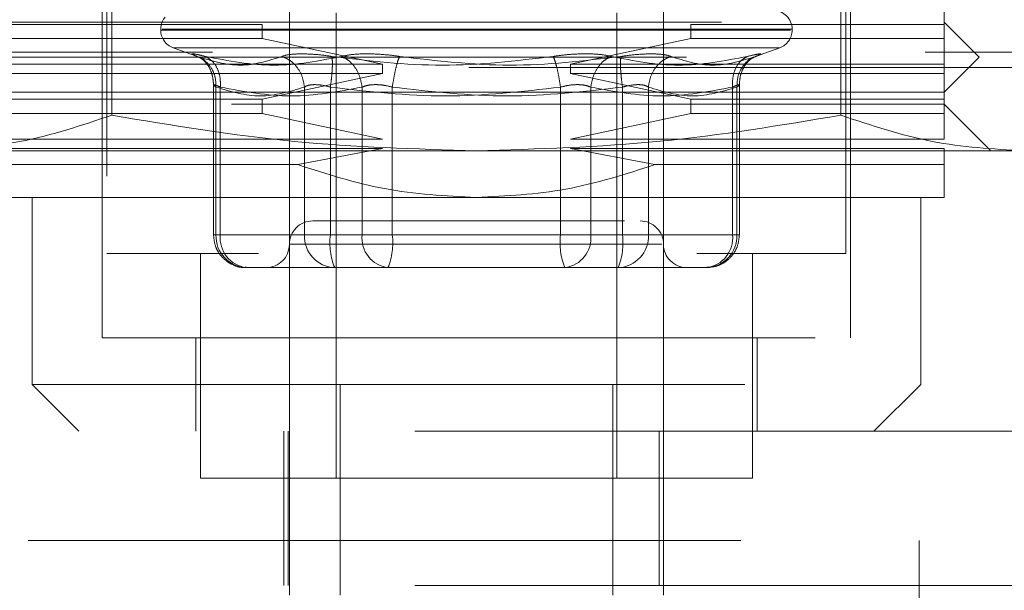
# Model space of a CAD drawing. Units: inches. Extents: x 0 to 23.4, y 0 to 16.5.
# Drawn here: x 8.1 to 8.2, y 3.5 to 3.6 of the extents above; entities that cross this region are included whole.
import ezdxf

# ---------------------------------------------------------------- set-up
doc = ezdxf.new("R2010")
doc.units = ezdxf.units.IN
doc.header["$MEASUREMENT"] = 0
doc.linetypes.add('HIDDEN', pattern=[0.07500000000000001, 0.05, -0.025])

msp = doc.modelspace()

# ---------------------------------------------------------------- linework, layer by layer
at = {"color": 7, "linetype": 'HIDDEN', "lineweight": 0}
for p, q in [((8.1110235337, 3.7014800906), (8.1110235337, 3.5905877021)), ((8.2146980744, 3.5905877021), (8.2146980744, 3.7014800906)), ((8.1366140849, 3.5722149987), (8.1366140849, 3.6509551562)), ((8.1891075232, 3.6509551562), (8.1891075232, 3.5722149987)), ((8.1117175714, 3.6262823459), (8.1117175715, 3.6100111685)), ((8.2140040365, 3.6100111685), (8.2140040365, 3.6262823459)), ((8.2284776019, 3.6227399331), (8.2284776019, 3.626348857)), ((8.1103673657, 3.624708437), (8.1103673657, 3.5787766785)), ((8.1431757646, 3.5590916391), (8.1431757646, 3.6243681708)), ((8.1825458434, 3.6243681708), (8.1825458434, 3.5590916391)), ((8.2153542423, 3.5787766785), (8.2153542423, 3.624708437)), ((8.0972440061, 3.6230680171), (8.2284776019, 3.6230680171)), ((8.0972440061, 3.6227399331), (8.1327914097, 3.6227399331)), ((8.1185694654, 3.6220837651), (8.1185694654, 3.6219530762)), ((8.1187900694, 3.6220837651), (8.2071461088, 3.6220837651)), ((8.1327914097, 3.6207714292), (8.1327914097, 3.6227399331)), ((8.1929301983, 3.6227399331), (8.1929301983, 3.6207714292)), ((8.1929301983, 3.6227399331), (8.2284776019, 3.6227399331)), ((8.2071521426, 3.6219530762), (8.2071521426, 3.6220837651)), ((8.2333988618, 3.6181467572), (8.2284776019, 3.6230680171)), ((8.2284776019, 3.6207714292), (8.2284776019, 3.6227399331)), ((8.1327914097, 3.6207714292), (8.0972440061, 3.6207714292)), ((8.2069315386, 3.6219530762), (8.1185754992, 3.6219530762)), ((8.1327914097, 3.6207714292), (8.1496719909, 3.6171625053)), ((8.1760496172, 3.6171625053), (8.1929301983, 3.6207714292)), ((8.2284776019, 3.6207714292), (8.1929301983, 3.6207714292)), ((8.2284776019, 3.6171625053), (8.2284776019, 3.6207714292)), ((8.1202964467, 3.6194866914), (8.1239562207, 3.6181546426)), ((8.2053669436, 3.6194866914), (8.1203546645, 3.6194866914)), ((8.2018868595, 3.6181988548), (8.2054251613, 3.6194866914)), ((8.5258176911, 3.6188652631), (2.9435343578, 3.6188652631)), ((8.0923227463, 3.6181467572), (8.2333988618, 3.6181467572)), ((8.1245517461, 3.617946744), (8.1248094264, 3.6176003978)), ((8.2009121817, 3.6176003978), (8.201169862, 3.617946744)), ((8.2284776019, 3.6132254974), (8.2333988618, 3.6181467572)), ((2.9618093578, 3.6166985965), (8.5075426911, 3.6166985965)), ((8.0972440061, 3.6171625053), (8.1496719909, 3.6171625053)), ((8.1496719909, 3.6158501693), (8.1496719909, 3.6171625053)), ((8.1760496172, 3.6171625053), (8.1760496172, 3.6158501693)), ((8.1760496172, 3.6171625053), (8.2284776019, 3.6171625053)), ((8.2284776019, 3.6158501693), (8.2284776019, 3.6171625053)), ((8.1496719909, 3.6158501693), (8.0972440061, 3.6158501693)), ((8.1496719909, 3.6158501693), (8.1327914097, 3.6122412454)), ((8.1929301983, 3.6122412454), (8.1760496172, 3.6158501693)), ((8.2284776019, 3.6158501693), (8.1760496172, 3.6158501693)), ((8.2284776019, 3.6122412454), (8.2284776019, 3.6158501693)), ((8.1259746286, 3.6143325624), (8.1259746286, 3.593212374)), ((8.1263208226, 3.593212374), (8.1263208226, 3.6139547961)), ((8.1269292864, 3.593212374), (8.1269292864, 3.6139547961)), ((8.1387296161, 3.593212374), (8.1387296161, 3.6139547961)), ((8.1423681341, 3.593212374), (8.1423681341, 3.6139547961)), ((8.1468134925, 3.6139547961), (8.1468134925, 3.593212374)), ((8.1510604743, 3.6139547961), (8.1510604743, 3.593212374)), ((8.1746611337, 3.6139547961), (8.1746611337, 3.593212374)), ((8.1789081156, 3.593212374), (8.1789081156, 3.6139547961)), ((8.1833534739, 3.6139547961), (8.1833534739, 3.593212374)), ((8.1869919919, 3.6139547961), (8.1869919919, 3.593212374)), ((8.1987923216, 3.6139547961), (8.1987923216, 3.593212374)), ((8.1994007854, 3.593212374), (8.1994007854, 3.6139547961)), ((8.1997469794, 3.593212374), (8.1997469794, 3.6143325624)), ((8.0972440061, 3.6132254974), (8.162860804, 3.6132254974)), ((8.162860804, 3.6132254974), (8.2284776019, 3.6132254974)), ((8.0972440061, 3.6122412454), (8.1327914097, 3.6122412454)), ((8.2284776019, 3.6115850775), (8.0972440061, 3.6115850775)), ((8.1327914097, 3.6102727415), (8.1327914097, 3.6122412454)), ((8.1929301983, 3.6122412454), (8.1929301983, 3.6102727415)), ((8.1929301983, 3.6122412454), (8.2284776019, 3.6122412454)), ((8.2284776019, 3.6102727415), (8.2284776019, 3.6122412454)), ((8.2350392817, 3.6050233977), (8.2284776019, 3.6115850775)), ((8.1327914097, 3.6102727415), (8.0972440061, 3.6102727415)), ((8.1327914097, 3.6102727415), (8.1496719909, 3.6066638176)), ((8.1760496172, 3.6066638176), (8.1929301983, 3.6102727415)), ((8.2284776019, 3.6102727415), (8.1929301983, 3.6102727415)), ((8.2284776019, 3.6066638176), (8.2284776019, 3.6102727415)), ((8.0972440061, 3.6066638176), (8.1496719909, 3.6066638176)), ((8.1760496172, 3.6066638176), (8.2284776019, 3.6066638176)), ((8.0861459553, 3.6050233977), (8.162860804, 3.6050233977)), ((8.1496719909, 3.6053514817), (8.0972440061, 3.6053514817)), ((8.1496719909, 3.6053514817), (8.1378150579, 3.6030791963)), ((8.162860804, 3.6050233977), (8.2395756528, 3.6050233977)), ((8.1879065501, 3.6030791963), (8.1760496172, 3.6053514817)), ((8.2284776019, 3.6053514817), (8.1760496172, 3.6053514817)), ((8.2284776019, 3.6030791963), (8.2284776019, 3.6053514817)), ((8.0972440061, 3.6030791963), (8.1378150579, 3.6030791963)), ((8.1879065501, 3.6030791963), (8.2284776019, 3.6030791963)), ((8.0972440061, 3.5984617179), (8.162860804, 3.5984617179)), ((8.100524846, 3.5984617179), (8.100524846, 3.5722149987)), ((8.162860804, 3.5984617179), (8.2284776019, 3.5984617179)), ((8.225196762, 3.5722149987), (8.225196762, 3.5984617179)), ((8.1269292864, 3.593212374), (8.1259746374, 3.593212374)), ((8.1387296161, 3.593212374), (8.1263208226, 3.593212374)), ((8.1269292864, 3.593212374), (8.1468134925, 3.593212374)), ((8.1401733051, 3.593212374), (8.1387296161, 3.593212374)), ((8.1423681341, 3.593212374), (8.1401733051, 3.593212374)), ((8.1746611337, 3.593212374), (8.1423681341, 3.593212374)), ((8.1468134925, 3.593212374), (8.1510604743, 3.593212374)), ((8.1510604743, 3.593212374), (8.1833534739, 3.593212374)), ((8.1789081156, 3.593212374), (8.1746611337, 3.593212374)), ((8.1987923216, 3.593212374), (8.1789081156, 3.593212374)), ((8.1833534739, 3.593212374), (8.185548303, 3.593212374)), ((8.185548303, 3.593212374), (8.1869919919, 3.593212374)), ((8.1869919919, 3.593212374), (8.1994007854, 3.593212374)), ((8.1987923216, 3.593212374), (8.1997469706, 3.593212374)), ((8.1888762068, 3.5919000381), (8.1366177614, 3.5919000381)), ((8.1110235337, 3.5905877021), (8.132307137, 3.5905877021)), ((8.1241468933, 3.5905877021), (8.1241468933, 3.5590916391)), ((8.1937885514, 3.5905877021), (8.2146980744, 3.5905877021)), ((8.2015747148, 3.5590916391), (8.2015747148, 3.5905877021)), ((8.1305678044, 3.5886191982), (8.1351970671, 3.5886191982)), ((8.1458227478, 3.5886191982), (8.1351970671, 3.5886191982)), ((8.1446743882, 3.5886191982), (8.1429765979, 3.5886191982)), ((8.1458227478, 3.5886191982), (8.1504520105, 3.5886191982)), ((8.1504520105, 3.5886191982), (8.1579701773, 3.5886191982)), ((8.1579701773, 3.5886191982), (8.1752268433, 3.5886191982)), ((8.1677514307, 3.5886191982), (8.1729302554, 3.5886191982)), ((8.1752268433, 3.5886191982), (8.1827450101, 3.5886191982)), ((8.1808819724, 3.5886191982), (8.1752268433, 3.5886191982)), ((8.1856339142, 3.5886191982), (8.1808819724, 3.5886191982)), ((8.1827450101, 3.5886191982), (8.1856339142, 3.5886191982)), ((8.1856339142, 3.5886191982), (8.1922648995, 3.5886191982)), ((8.1922285284, 3.5886191982), (8.1922648995, 3.5886191982)), ((8.1922648995, 3.5886191982), (8.1951538036, 3.5886191982)), ((8.1103673657, 3.5787766785), (8.2153542423, 3.5787766785)), ((8.1234907253, 3.5787766785), (8.1234907253, 3.5656533189)), ((8.2022308828, 3.5656533189), (8.2022308828, 3.5787766785)), ((8.100524846, 3.5722149987), (8.225196762, 3.5722149987)), ((8.100524846, 3.5722149987), (8.1070865258, 3.5656533189)), ((8.1366140849, 3.5722149987), (8.1366140849, 3.5590916391)), ((8.1437275713, 3.5426762217), (8.1437275713, 3.5722149987)), ((8.1819940367, 3.5722149987), (8.1819940367, 3.5426762217)), ((8.1891075232, 3.5722149987), (8.1891075232, 3.5656533189)), ((8.2186350822, 3.5656533189), (8.225196762, 3.5722149987)), ((8.2542125101, 3.5656533189), (8.0908791767, 3.5656533189)), ((8.1358266833, 3.5656533189), (8.1358266833, 3.5439997756)), ((8.1364254366, 3.5656533189), (8.1364254366, 3.5439997756)), ((8.1885087699, 3.5439997756), (8.1885087699, 3.5656533189)), ((8.1891075232, 3.5656533189), (8.1891075232, 3.5439997756)), ((8.1241468933, 3.5590916391), (8.162860804, 3.5590916391)), ((8.1366140849, 3.5426762217), (8.1366140849, 3.5590916391)), ((8.162860804, 3.5590916391), (8.2015747148, 3.5590916391)), ((8.0999671032, 3.5503352087), (8.2249671032, 3.5503352087)), ((8.0999671032, 3.4253352087), (8.0999671032, 3.5503352087)), ((8.2249671032, 3.5503352087), (8.2249671032, 3.4253352087)), ((8.2542125101, 3.5439997756), (8.0908791767, 3.5439997756)), ((8.1891075232, 3.5426762217), (8.1891075232, 3.5439997756))]:
    msp.add_line(p, q, dxfattribs=at)
for centre, radius, start, end in [((8.1211941374, 3.6220837651), 0.0026246719160101, 140.0450992042, 180), ((8.2045274707, 3.6220837651), 0.0026246719160117, 360, 90), ((8.1211941374, 3.6219530762), 0.0026246719160119, 180.0000000001, 250.0000000002), ((8.2045274707, 3.6219530762), 0.0026246719160128, 289.9999999998, 359.9999999999), ((8.1398949248, 3.5919000381), 0.0032808398950133, 90, 180), ((8.1858266833, 3.5919000381), 0.0032808398950128, 360, 90), ((8.1307479565, 3.5930458003), 0.0044302664935924, 177.8452264155, 267.6694861293), ((8.131107753, 3.5927846498), 0.0042003013586374, 174.1553364512, 262.6141915287), ((8.14315675, 3.5930458003), 0.0044302664935924, 177.8452264155, 267.6694861293), ((8.1514927314, 3.5920842311), 0.0091940731982113, 172.9518574323, 202.1403581028), ((8.1509919591, 3.5927846498), 0.0042003013586341, 174.1553364512, 262.6141915287), ((8.1419358771, 3.5920842311), 0.0091940731982494, 337.8596418973, 7.0481425677), ((8.183785731, 3.5920842311), 0.0091940731982548, 172.9518574323, 202.1403581027), ((8.1747296489, 3.5927846498), 0.0042003013586391, 277.3858084713, 5.8446635488), ((8.1742288766, 3.5920842311), 0.009194073198232, 337.8596418972, 7.0481425677), ((8.1825648581, 3.5930458003), 0.0044302664935975, 272.3305138708, 2.1547735845), ((8.1949736516, 3.5930458003), 0.0044302664935945, 272.3305138707, 2.1547735845), ((8.194613855, 3.5927846498), 0.0042003013586357, 277.3858084713, 5.8446635488), ((8.133333245, 3.5919000381), 0.0032808398950128, 270, 359.9999999999), ((8.1923883631, 3.5919000381), 0.0032808398950128, 180.0000000001, 270)]:
    msp.add_arc(centre, radius, start, end, dxfattribs=at)
for points, knots in [([(8.123644484229933, 3.618270969549425), (8.12339260263984, 3.618372009777803), (8.122891119809163, 3.618573175491108), (8.1229293962169, 3.618650206161024), (8.123512930518421, 3.618572566532815), (8.124379322862984, 3.61837181558108), (8.12481454983975, 3.618270969549425)], [0, 0, 0, 0, 0.2514509957509803, 0.5006255402780317, 0.7491422474551922, 1, 1, 1, 1]), ([(8.135575434091116, 3.618270969549528), (8.133658109793483, 3.617655647911099), (8.129802383209547, 3.616418240133036), (8.125704584329041, 3.617651146446304), (8.12364448422965, 3.618270969549528)], [0, 0, 0, 0, 0.497266664503493, 1, 1, 1, 1]), ([(8.123644484229656, 3.618270969549546), (8.124087501246082, 3.618052298952801), (8.124973474058525, 3.617614987977342), (8.12582970950375, 3.616463381053169), (8.126294173324256, 3.615206973700352), (8.126311939786486, 3.61437217515889), (8.126320822587562, 3.613954796094492)], [0, 0, 0, 0, 0.2797722220252178, 0.5595057824005167, 0.7797635533817449, 1, 1, 1, 1]), ([(8.124265992673983, 3.617980818300274), (8.124487591339959, 3.617801961293174), (8.124920432920888, 3.617452605626372), (8.125493200129394, 3.616548584128188), (8.12589173842693, 3.615476700299265), (8.125947285257382, 3.614679697934655), (8.125974799897683, 3.614284909731563)], [0, 0, 0, 0, 0.2644302451242019, 0.5165031334555991, 0.7605040240542236, 1, 1, 1, 1]), ([(8.12481454983975, 3.618270969549425), (8.12805814919144, 3.617652703652519), (8.134534543868797, 3.616418231225516), (8.14080369778415, 3.617654077327586), (8.143933045590003, 3.618270969549425)], [0, 0, 0, 0, 0.5008341080619915, 1, 1, 1, 1]), ([(8.124814549839481, 3.618270969549546), (8.125185069626019, 3.6180522989528), (8.125926057997063, 3.617614987977341), (8.126612084657964, 3.616463381053168), (8.126958142730603, 3.615206973700352), (8.126938904867908, 3.61437217515889), (8.126929286402214, 3.613954796094493)], [0, 0, 0, 0, 0.2797722220252111, 0.5595057824004651, 0.7797635533817072, 1, 1, 1, 1]), ([(8.138729616084518, 3.613954796094497), (8.138648919846156, 3.614485900750493), (8.138487538520826, 3.615548036669269), (8.137682543394234, 3.616844115817829), (8.136683433292504, 3.617780798522678), (8.135944755238427, 3.618107584480503), (8.135575434091121, 3.618270969549547)], [0, 0, 0, 0, 0.2797722220253528, 0.5595057824006268, 0.7797635533818361, 1, 1, 1, 1]), ([(8.138328794838111, 3.618624507446126), (8.137745646762593, 3.618609504584366), (8.136573988716334, 3.618579360913425), (8.135909306402644, 3.618374082605222), (8.135575444342608, 3.618270973740363)], [0, 0, 0, 0, 0.4977118344209902, 1, 1, 1, 1]), ([(8.142572214860715, 3.618270973753114), (8.14180572154967, 3.618374082603806), (8.140279712602792, 3.618579361666767), (8.138977115384609, 3.618609504796155), (8.138328794838111, 3.618624507446126)], [0, 0, 0, 0, 0.5022862497725915, 1, 1, 1, 1]), ([(8.142572242656543, 3.618270969549551), (8.14260594665076, 3.618052298952805), (8.142673349981644, 3.617614987977347), (8.142639258053045, 3.616463381053172), (8.142534770978271, 3.615206973700358), (8.142423677950195, 3.614372175158894), (8.142368134125169, 3.613954796094498)], [0, 0, 0, 0, 0.2797722220252727, 0.5595057824005139, 0.779763553381765, 1, 1, 1, 1]), ([(8.17362168826832, 3.618270969549425), (8.168446731653072, 3.617652703652519), (8.158114055559437, 3.616418231225517), (8.14774708217355, 3.617654077327586), (8.142572242656685, 3.618270969549425)], [0, 0, 0, 0, 0.5008341080619995, 1, 1, 1, 1]), ([(8.143933045589867, 3.618270969549528), (8.144442848727701, 3.618371786699652), (8.145457838864868, 3.618572508126098), (8.147515389203381, 3.618651016984063), (8.149785042765053, 3.618570070258092), (8.151326849932147, 3.618370856383603), (8.152099919765115, 3.618270969549528)], [0, 0, 0, 0, 0.2510193165481491, 0.4997657166574669, 0.7491800258017662, 1, 1, 1, 1]), ([(8.146813492479152, 3.613954796094497), (8.146722434555452, 3.614485900750493), (8.146540331291318, 3.61554803666927), (8.145797167841023, 3.61684411581783), (8.14490253542569, 3.617780798522679), (8.144256198438734, 3.618107584480506), (8.14393304558987, 3.618270969549551)], [0, 0, 0, 0, 0.2797722220253772, 0.5595057824006076, 0.779763553381824, 1, 1, 1, 1]), ([(8.151060474334452, 3.613954796094498), (8.151144333218284, 3.614485900750492), (8.151312039397508, 3.615548036669269), (8.15160380186746, 3.616844115817828), (8.151874451656829, 3.617780798522678), (8.1520247661546, 3.618107584480504), (8.152099919765117, 3.618270969549549)], [0, 0, 0, 0, 0.2797722220250882, 0.5595057824004037, 0.7797635533816275, 1, 1, 1, 1]), ([(8.152099919765115, 3.618270969549528), (8.157237647895672, 3.6176556479111), (8.167569585460168, 3.616418240133036), (8.17793721326797, 3.617651146446304), (8.183149365376973, 3.618270969549528)], [0, 0, 0, 0, 0.4972666645034949, 1, 1, 1, 1]), ([(8.181788562443511, 3.618270969549425), (8.181277728931242, 3.61837200952096), (8.180260687818212, 3.61857317448497), (8.178201288837505, 3.618650206282293), (8.175934486555589, 3.618572566915568), (8.174395027363579, 3.618371815799419), (8.17362168826832, 3.618270969549425)], [0, 0, 0, 0, 0.2514512723331642, 0.5006254988057277, 0.7491418889482282, 1, 1, 1, 1]), ([(8.174661133699061, 3.613954796094493), (8.17457727481523, 3.614485900750489), (8.174409568636007, 3.615548036669266), (8.174117806166054, 3.616844115817828), (8.173847156376686, 3.617780798522675), (8.173696841878915, 3.618107584480502), (8.173621688268396, 3.618270969549546)], [0, 0, 0, 0, 0.2797722220252976, 0.559505782400493, 0.7797635533817625, 1, 1, 1, 1]), ([(8.178908115554362, 3.613954796094493), (8.178999173478061, 3.614485900750489), (8.179181276742195, 3.615548036669267), (8.17992444019249, 3.616844115817827), (8.180819072607823, 3.617780798522674), (8.18146540959478, 3.618107584480501), (8.181788562443645, 3.618270969549546)], [0, 0, 0, 0, 0.2797722220252829, 0.5595057824004933, 0.7797635533816939, 1, 1, 1, 1]), ([(8.200907058193764, 3.618270969549425), (8.197663458842074, 3.61765270365252), (8.191187064164716, 3.616418231225517), (8.184917910249364, 3.617654077327586), (8.181788562443511, 3.618270969549425)], [0, 0, 0, 0, 0.5008341080619909, 1, 1, 1, 1]), ([(8.18314936537697, 3.618270969549546), (8.183115661382754, 3.618052298952801), (8.183048258051869, 3.617614987977342), (8.18308234998047, 3.616463381053169), (8.183186837055242, 3.615206973700352), (8.183297930083318, 3.61437217515889), (8.183353473908346, 3.613954796094493)], [0, 0, 0, 0, 0.279772222025225, 0.5595057824005133, 0.7797635533816994, 1, 1, 1, 1]), ([(8.183149365376828, 3.618270969549425), (8.183915868791932, 3.618374080049009), (8.185441887518325, 3.618579361004254), (8.186744492978555, 3.618609504644468), (8.187392813195403, 3.618624507446127)], [0, 0, 0, 0, 0.5022896520530024, 1, 1, 1, 1]), ([(8.186991991948997, 3.613954796094493), (8.187072688187358, 3.614485900750489), (8.187234069512689, 3.615548036669267), (8.188039064639279, 3.616844115817826), (8.18903817474101, 3.617780798522678), (8.189776852795088, 3.618107584480505), (8.190146173942393, 3.618270969549549)], [0, 0, 0, 0, 0.2797722220252468, 0.5595057824003568, 0.7797635533818, 1, 1, 1, 1]), ([(8.187392813195403, 3.618624507446126), (8.187975962766199, 3.618609505036957), (8.189147622967992, 3.618579362297195), (8.189812303010237, 3.618374083018618), (8.190146163689704, 3.618270973740363)], [0, 0, 0, 0, 0.4977121949725928, 1, 1, 1, 1]), ([(8.190146173942201, 3.618270969549425), (8.192077531205758, 3.617652703652519), (8.195933812622036, 3.616418231225517), (8.200031632092571, 3.617654077327586), (8.202077123803582, 3.618270969549425)], [0, 0, 0, 0, 0.5008341080619941, 1, 1, 1, 1]), ([(8.198792321631302, 3.613954796094498), (8.19878915898583, 3.614485900750493), (8.198782834131936, 3.61554803666927), (8.199296066788575, 3.616844115817831), (8.200024527100942, 3.617780798522679), (8.200612890657245, 3.618107584480506), (8.200907058194034, 3.618270969549551)], [0, 0, 0, 0, 0.2797722220252778, 0.5595057824003972, 0.7797635533816758, 1, 1, 1, 1]), ([(8.19940078544595, 3.613954796094498), (8.199422683078954, 3.614485900750493), (8.199466475318928, 3.61554803666927), (8.200127981501277, 3.616844115817831), (8.201023391445068, 3.617780798522679), (8.201725891020283, 3.618107584480506), (8.202077123803857, 3.618270969549551)], [0, 0, 0, 0, 0.2797722220252822, 0.5595057824004082, 0.7797635533816819, 1, 1, 1, 1]), ([(8.19974680813583, 3.614284909731567), (8.19977432277613, 3.614679697934658), (8.199829869606583, 3.615476700299268), (8.200228407904117, 3.616548584128191), (8.200801175112623, 3.617452605626377), (8.201234016693554, 3.617801961293178), (8.20145561535953, 3.617980818300278)], [0, 0, 0, 0, 0.2394959759459233, 0.4834968665445736, 0.7355697548759511, 1, 1, 1, 1]), ([(8.202077123803582, 3.618270969549425), (8.202329004628716, 3.618372009520958), (8.20283048534325, 3.618573174484963), (8.202792212108987, 3.618650206282293), (8.202208678708244, 3.618572566915573), (8.201342285959445, 3.618371815799422), (8.200907058193764, 3.618270969549425)], [0, 0, 0, 0, 0.251451272335306, 0.500625498805347, 0.7491418889480355, 1, 1, 1, 1]), ([(8.126929286402213, 3.613954796094492), (8.12670907066661, 3.614054491205788), (8.126273148664323, 3.614251839921199), (8.12596758658029, 3.614330204173442), (8.125949145229065, 3.614251839988792), (8.126196078677186, 3.614054491209306), (8.126320822587562, 3.613954796094492)], [0, 0, 0, 0, 0.252586243941531, 0.5000001517081075, 0.7474139824375028, 0.9999999999999999, 0.9999999999999999, 0.9999999999999999, 0.9999999999999999]), ([(8.138729616084516, 3.613954796094496), (8.138907496358819, 3.614057903482585), (8.139257595126312, 3.614260836436404), (8.13987137711023, 3.614292673093245), (8.140173305075237, 3.614308333991194)], [0, 0, 0, 0, 0.5080859769174003, 1, 1, 1, 1]), ([(8.140173305075237, 3.614308333991194), (8.140509034970338, 3.614292673105735), (8.141191531917805, 3.614260836481482), (8.141971727683941, 3.614057903482804), (8.142368134125169, 3.613954796094496)], [0, 0, 0, 0, 0.4919141343336693, 1, 1, 1, 1]), ([(8.151060474334452, 3.613954796094496), (8.150661008982206, 3.614054491205796), (8.14987025833162, 3.614251839921216), (8.14868434655965, 3.61433020417346), (8.147608763144948, 3.614251839988806), (8.147080404547891, 3.614054491209312), (8.14681349247915, 3.613954796094496)], [0, 0, 0, 0, 0.2525862439355527, 0.5000001516998622, 0.7474139824311754, 1, 1, 1, 1]), ([(8.174661133699061, 3.613954796094493), (8.175060599051303, 3.614054491205793), (8.175851349701887, 3.614251839921214), (8.177037261473854, 3.61433020417346), (8.178112844888558, 3.614251839988804), (8.17864120348562, 3.61405449120931), (8.17890811555436, 3.613954796094493)], [0, 0, 0, 0, 0.2525862439340474, 0.5000001516978049, 0.7474139824295832, 1, 1, 1, 1]), ([(8.186991991948997, 3.613954796094493), (8.186812742332348, 3.614054491205792), (8.186457913684043, 3.614251839921214), (8.185577563996121, 3.614330204173459), (8.184520421932653, 3.614251839988803), (8.183745129887468, 3.61405449120931), (8.183353473908346, 3.613954796094493)], [0, 0, 0, 0, 0.2525862439336752, 0.5000001516973029, 0.7474139824292435, 1, 1, 1, 1]), ([(8.1987923216313, 3.613954796094497), (8.199012537366906, 3.614054491205796), (8.1994484593692, 3.614251839921213), (8.199754021453227, 3.614330204173462), (8.19977246280444, 3.61425183998881), (8.199525529356324, 3.614054491209313), (8.19940078544595, 3.613954796094497)], [0, 0, 0, 0, 0.2525862439479045, 0.5000001517163947, 0.7474139824434928, 0.9999999999999999, 0.9999999999999999, 0.9999999999999999, 0.9999999999999999]), ([(8.111717571509802, 3.61001116854307), (8.107500116889877, 3.608601739513899), (8.099033249738032, 3.605772201457088), (8.090452515982811, 3.60527362621732), (8.086145955256324, 3.605023397669501)], [0, 0, 0, 0, 0.4981127664209308, 1, 1, 1, 1]), ([(8.162860804016756, 3.605023397669498), (8.154318181514162, 3.6052695707733), (8.137156761465015, 3.605764112120277), (8.120222357288213, 3.608591300020202), (8.111717571509802, 3.61001116854307)], [0, 0, 0, 0, 0.4977806310976186, 1, 1, 1, 1]), ([(8.214004036523711, 3.610011168543071), (8.205569127283862, 3.608601739513899), (8.188635392980173, 3.605772201457086), (8.171473925469728, 3.605273626217316), (8.162860804016756, 3.605023397669498)], [0, 0, 0, 0, 0.4981127664209321, 1, 1, 1, 1]), ([(8.239575652777189, 3.605023397669497), (8.235304341525891, 3.605269570773298), (8.226723631501319, 3.605764112120272), (8.218256429412918, 3.608591300020201), (8.214004036523711, 3.610011168543071)], [0, 0, 0, 0, 0.4977806310976067, 1, 1, 1, 1]), ([(8.137815057938225, 3.603079196250231), (8.141831530592496, 3.601782712855309), (8.14997773182513, 3.599153188011273), (8.158526827509396, 3.598694334390672), (8.16286080401676, 3.598461717879471)], [0, 0, 0, 0, 0.4930485436796628, 1, 1, 1, 1]), ([(8.16286080401676, 3.598461717879472), (8.167067222271768, 3.598680863060888), (8.175615897180736, 3.599126230306895), (8.183766494806097, 3.601747656121689), (8.18790655009529, 3.60307919625023)], [0, 0, 0, 0, 0.4920550026529015, 1, 1, 1, 1]), ([(8.228477601917021, 3.598461717879472), (8.228477601917021, 3.598680863060888), (8.228477601917021, 3.599126230306895), (8.228477601917021, 3.601747656121689), (8.228477601917021, 3.603079196250231)], [0, 0, 0, 0, 0.4920550026528859, 0.9999999999999999, 0.9999999999999999, 0.9999999999999999, 0.9999999999999999]), ([(8.176877268339664, 3.595180877984459), (8.174401407655298, 3.595180877984459), (8.170578961654199, 3.595180877984459), (8.164592837710714, 3.595180877984458), (8.15989156100546, 3.595180877984459), (8.155293754769167, 3.595180877984458), (8.149838184190518, 3.595180877984458), (8.144201242599731, 3.595180877984459), (8.140941049211559, 3.595180877984458), (8.139862491741427, 3.595180877984459), (8.139973310246283, 3.595180877984459), (8.14000317901974, 3.595180877984459)], [0, 0, 0, 0, 0.1688924277392306, 0.260750610526523, 0.3526777806852918, 0.4445359945260638, 0.5364631957612782, 0.7053556235005081, 0.874248051239739, 0.9661062340270672, 1, 1, 1, 1]), ([(8.183653848632746, 3.595180877984459), (8.18332205877391, 3.595180877984459), (8.181856289492707, 3.595180877984459), (8.17904905806816, 3.595180877984458), (8.176877268339664, 3.595180877984459)], [0, 0, 0, 0, 0.2263588568065149, 1, 1, 1, 1]), ([(8.125974628589844, 3.59321237404745), (8.12603803024721, 3.592622188739541), (8.126128941661497, 3.591775924095033), (8.126716481264186, 3.590646006492149), (8.127449406085187, 3.589744004708193), (8.128637698558917, 3.588981245490626), (8.129744280530291, 3.588580879743259), (8.130397138566599, 3.58866028982112), (8.130534195948483, 3.588676960730814)], [0, 0, 0, 0, 0.2455526189303567, 0.3520970396628698, 0.5298767527740286, 0.7253309896150669, 0.9423375169569362, 1, 1, 1, 1]), ([(8.195191392380277, 3.588683233929305), (8.19559631365072, 3.588692234917832), (8.19654926537067, 3.588713418066567), (8.1978914325985, 3.589419830360427), (8.198897420577797, 3.59044634431719), (8.199592688357578, 3.591730069240433), (8.19968893869888, 3.592654765197963), (8.199746979443669, 3.593212374047455)], [0, 0, 0, 0, 0.1686760665663057, 0.3969664215796385, 0.6136499640841039, 0.7670237473479423, 1, 1, 1, 1])]:
    msp.add_open_spline(points, degree=3, knots=knots, dxfattribs=at)
for points in [[(8.126320822587564, 3.613954796094496), (8.128388954837057, 3.613337216348164), (8.13252521933604, 3.6121020568555), (8.136661483835027, 3.613337216348165), (8.138729616084518, 3.613954796094497)], [(8.146813492479152, 3.613954796094493), (8.143499458132997, 3.613337216348162), (8.136871389440683, 3.612102056855498), (8.13024332074837, 3.613337216348162), (8.126929286402214, 3.613954796094493)], [(8.142368134125169, 3.613954796094493), (8.147750300720817, 3.613337216348161), (8.158514633912114, 3.612102056855497), (8.169278967103413, 3.613337216348161), (8.174661133699061, 3.613954796094493)], [(8.183353473908346, 3.613954796094497), (8.177971307312697, 3.613337216348165), (8.167206974121399, 3.612102056855501), (8.1564426409301, 3.613337216348165), (8.151060474334452, 3.613954796094497)], [(8.178908115554362, 3.613954796094497), (8.182222149900518, 3.613337216348165), (8.188850218592831, 3.612102056855502), (8.195478287285145, 3.613337216348165), (8.198792321631302, 3.613954796094498)], [(8.19940078544595, 3.613954796094493), (8.197332653196458, 3.613337216348161), (8.193196388697473, 3.612102056855497), (8.189060124198488, 3.61333721634816), (8.186991991948997, 3.613954796094493)], [(8.1579701773255, 3.588619198194436), (8.155804696602688, 3.588619198194436), (8.151473735157065, 3.588619198194436), (8.147706410272024, 3.588619198194436), (8.145822747829502, 3.588619198194436)]]:
    msp.add_open_spline(points, degree=3, dxfattribs=at)

doc.saveas('drawing.dxf')
